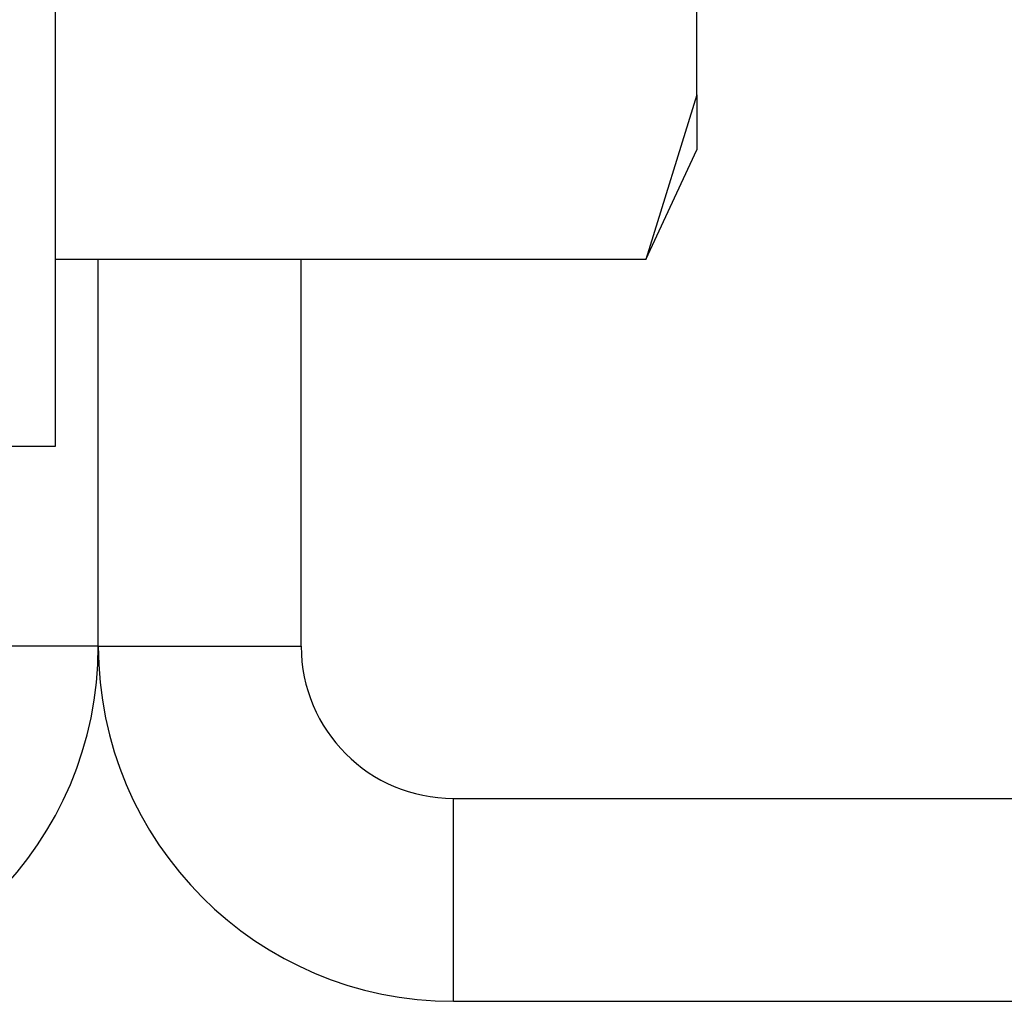
# Model space of a CAD drawing. Extents: x 21 to 295, y 22 to 258.
# Drawn here: x 142 to 142, y 39 to 40 of the extents above; entities that cross this region are included whole.
import ezdxf

# ---------------------------------------------------------------- set-up
doc = ezdxf.new("R2010")
doc.units = 0
doc.header["$MEASUREMENT"] = 0
doc.layers.add('TFR-TRI', color=7, linetype='CONTINUOUS')

msp = doc.modelspace()

# ---------------------------------------------------------------- linework, layer by layer
at = {"layer": 'TFR-TRI', "color": 18, "linetype": 'CONTINUOUS'}
for p, q in [((141.80815, 39.61399), (141.80815, 39.77975)), ((142.05698, 39.59477), (142.05698, 39.63727)), ((141.80815, 39.49929), (141.80815, 39.61399)), ((142.05698, 39.59477), (142.03709, 39.53078)), ((142.05698, 39.59477), (142.05698, 39.5788)), ((142.05698, 39.5788), (142.05698, 39.57342)), ((142.03709, 39.53078), (142.05698, 39.57342)), ((142.03709, 39.53078), (141.80815, 39.53078)), ((141.82469, 39.38079), (141.82469, 39.53079)), ((141.82469, 39.38079), (141.82469, 39.53079)), ((141.90343, 39.38079), (141.90343, 39.53079)), ((141.80815, 39.45835), (141.80815, 39.49929)), ((141.74596, 39.45835), (141.80815, 39.45835)), ((141.82469, 39.38079), (141.74596, 39.38079)), ((141.82469, 39.38079), (141.90343, 39.38079)), ((141.96248, 39.32173), (142.66753, 39.32173)), ((141.96248, 39.243), (141.96248, 39.32173)), ((141.96248, 39.243), (142.66753, 39.243))]:
    msp.add_line(p, q, dxfattribs=at)
for centre, radius, start, end in [((141.68689, 39.38079), 0.1378, 270, 0), ((141.96248, 39.38079), 0.1378, 180, 270), ((141.96248, 39.38079), 0.05906, 180, 270)]:
    msp.add_arc(centre, radius, start, end, dxfattribs=at)

doc.saveas('drawing.dxf')
